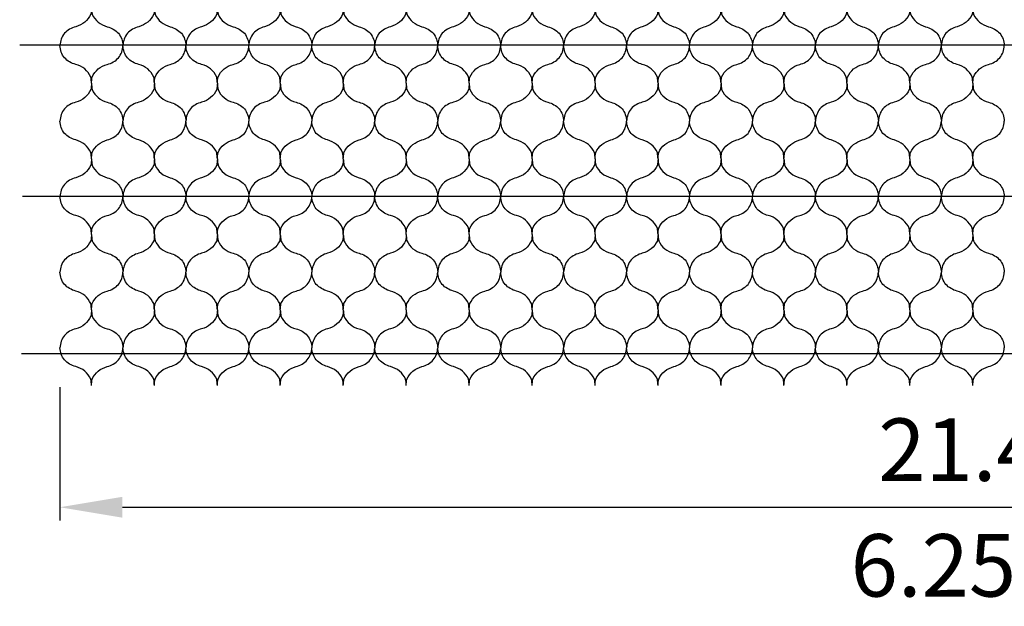
# Model space of a CAD drawing. Units: millimetres. Extents: x -572 to 220, y 227 to 471.
# Drawn here: x -478 to -441, y 314 to 336 of the extents above; entities that cross this region are included whole.
import ezdxf

# ---------------------------------------------------------------- set-up
doc = ezdxf.new("R2010")
doc.units = ezdxf.units.MM
doc.layers.add('CADdetails-11-VERYFINE', color=7, linetype='Continuous', true_color=0x35ae1c)
doc.layers.add('CADdetails-2-FINELIGHT', color=7, linetype='Continuous')
doc.layers.add('CADdetails-7-VERYFINE', color=7, linetype='Continuous')
doc.styles.add('CADdetails-DIMENSIONS', font='ARIALN.TTF', dxfattribs={"height": 2.38})
doc.dimstyles.new('CADdetails-DIM', dxfattribs={"dimtxt": 2.38, "dimasz": 2.38, "dimexe": 0.5, "dimexo": 1.5, "dimgap": 1, "dimtad": 1, "dimzin": 0, "dimdsep": 46, "dimtxsty": 'CADdetails-DIMENSIONS', "dimcen": 1, "dimclrd": 256, "dimclre": 256, "dimclrt": 256, "dimadec": 0, "dimazin": 0, "dimtfac": 1, "dimtofl": 0, "dimtmove": 0, "dimatfit": 3, "dimfxl": 1, "dimtolj": 1, "dimtzin": 0, "dimarcsym": 0})

# ---------------------------------------------------------------- blocks, each defined once
blk = doc.blocks.new('*D64')
at = {"layer": 'CADdetails-7-VERYFINE', "lineweight": -2}
for p, q in [((-476.754, 321.991), (-476.754, 316.908)), ((-407.154, 321.991), (-407.154, 316.908)), ((-474.374, 317.408), (-409.534, 317.408))]:
    blk.add_line(p, q, dxfattribs=at)
at = {"layer": 'CADdetails-7-VERYFINE'}
for points in [[(-474.374, 317.805), (-474.374, 317.011), (-476.754, 317.408)], [(-409.534, 317.011), (-409.534, 317.805), (-407.154, 317.408)]]:
    blk.add_solid(points, dxfattribs=at)
at = {"layer": 'Defpoints', "color": 0}
for p in [(-476.754, 323.491), (-407.154, 323.491), (-407.154, 317.408)]:
    blk.add_point(p, dxfattribs=at)
at = {"layer": 'CADdetails-7-VERYFINE', "char_height": 2.38, "attachment_point": 5, "style": 'CADdetails-DIMENSIONS'}
for s, insert in [("\\A1;21.4'", (-441.954, 319.603)), ('\\A1;6.25m', (-441.954, 315.193))]:
    blk.add_mtext(s, dxfattribs=dict(at, insert=insert))

msp = doc.modelspace()

# ---------------------------------------------------------------- linework, layer by layer
at = {"layer": 'CADdetails-11-VERYFINE'}
for points in [[(-475.554, 336.451, -0.028859), (-475.578, 336.211, -0.229694), (-476.154, 335.731, 0.142998), (-476.582, 335.479, 0.159821), (-476.754, 335.011)], [(-475.554, 336.451, 0.028859), (-475.53, 336.211, 0.229694), (-474.954, 335.731, -0.142998), (-474.525, 335.479, -0.159821), (-474.354, 335.011)], [(-473.154, 336.451, -0.028859), (-473.178, 336.211, -0.229694), (-473.754, 335.731, 0.142998), (-474.182, 335.479, 0.159821), (-474.354, 335.011)], [(-473.154, 336.451, 0.028859), (-473.13, 336.211, 0.229694), (-472.554, 335.731, -0.142998), (-472.125, 335.479, -0.159821), (-471.954, 335.011)], [(-470.754, 336.451, -0.028859), (-470.778, 336.211, -0.229694), (-471.354, 335.731, 0.142998), (-471.782, 335.479, 0.159821), (-471.954, 335.011)], [(-470.754, 336.451, 0.028859), (-470.73, 336.211, 0.229694), (-470.154, 335.731, -0.142998), (-469.725, 335.479, -0.159821), (-469.554, 335.011)], [(-468.354, 336.451, -0.028859), (-468.378, 336.211, -0.229694), (-468.954, 335.731, 0.142998), (-469.382, 335.479, 0.159821), (-469.554, 335.011)], [(-468.354, 336.451, 0.028859), (-468.33, 336.211, 0.229694), (-467.754, 335.731, -0.142998), (-467.325, 335.479, -0.159821), (-467.154, 335.011)], [(-465.954, 336.451, -0.028859), (-465.978, 336.211, -0.229694), (-466.554, 335.731, 0.142998), (-466.982, 335.479, 0.159821), (-467.154, 335.011)], [(-465.954, 336.451, 0.028859), (-465.93, 336.211, 0.229694), (-465.354, 335.731, -0.142998), (-464.925, 335.479, -0.159821), (-464.754, 335.011)], [(-463.554, 336.451, -0.028859), (-463.578, 336.211, -0.229694), (-464.154, 335.731, 0.142998), (-464.582, 335.479, 0.159821), (-464.754, 335.011)], [(-463.554, 336.451, 0.028859), (-463.53, 336.211, 0.229694), (-462.954, 335.731, -0.142998), (-462.525, 335.479, -0.159821), (-462.354, 335.011)], [(-461.154, 336.451, -0.028859), (-461.178, 336.211, -0.229694), (-461.754, 335.731, 0.142998), (-462.182, 335.479, 0.159821), (-462.354, 335.011)], [(-461.154, 336.451, 0.028859), (-461.13, 336.211, 0.229694), (-460.554, 335.731, -0.142998), (-460.125, 335.479, -0.159821), (-459.954, 335.011)], [(-458.754, 336.451, -0.028859), (-458.778, 336.211, -0.229694), (-459.354, 335.731, 0.142998), (-459.782, 335.479, 0.159821), (-459.954, 335.011)], [(-458.754, 336.451, 0.028859), (-458.73, 336.211, 0.229694), (-458.154, 335.731, -0.142998), (-457.725, 335.479, -0.159821), (-457.554, 335.011)], [(-456.354, 336.451, -0.028859), (-456.378, 336.211, -0.229694), (-456.954, 335.731, 0.142998), (-457.382, 335.479, 0.159821), (-457.554, 335.011)], [(-456.354, 336.451, 0.028859), (-456.33, 336.211, 0.229694), (-455.754, 335.731, -0.142998), (-455.325, 335.479, -0.159821), (-455.154, 335.011)], [(-453.954, 336.451, -0.028859), (-453.978, 336.211, -0.229694), (-454.554, 335.731, 0.142998), (-454.982, 335.479, 0.159821), (-455.154, 335.011)], [(-453.954, 336.451, 0.028859), (-453.93, 336.211, 0.229694), (-453.354, 335.731, -0.142998), (-452.925, 335.479, -0.159821), (-452.754, 335.011)], [(-451.554, 336.451, -0.028859), (-451.578, 336.211, -0.229694), (-452.154, 335.731, 0.142998), (-452.582, 335.479, 0.159821), (-452.754, 335.011)], [(-451.554, 336.451, 0.028859), (-451.53, 336.211, 0.229694), (-450.954, 335.731, -0.142998), (-450.525, 335.479, -0.159821), (-450.354, 335.011)], [(-449.154, 336.451, -0.028859), (-449.178, 336.211, -0.229694), (-449.754, 335.731, 0.142998), (-450.182, 335.479, 0.159821), (-450.354, 335.011)], [(-449.154, 336.451, 0.028859), (-449.13, 336.211, 0.229694), (-448.554, 335.731, -0.142998), (-448.125, 335.479, -0.159821), (-447.954, 335.011)], [(-446.754, 336.451, -0.028859), (-446.778, 336.211, -0.229694), (-447.354, 335.731, 0.142998), (-447.782, 335.479, 0.159821), (-447.954, 335.011)], [(-446.754, 336.451, 0.028859), (-446.73, 336.211, 0.229694), (-446.154, 335.731, -0.142998), (-445.725, 335.479, -0.159821), (-445.554, 335.011)], [(-444.354, 336.451, -0.028859), (-444.378, 336.211, -0.229694), (-444.954, 335.731, 0.142998), (-445.382, 335.479, 0.159821), (-445.554, 335.011)], [(-444.354, 336.451, 0.028859), (-444.33, 336.211, 0.229694), (-443.754, 335.731, -0.142998), (-443.325, 335.479, -0.159821), (-443.154, 335.011)], [(-441.954, 336.451, -0.028859), (-441.978, 336.211, -0.229694), (-442.554, 335.731, 0.142998), (-442.982, 335.479, 0.159821), (-443.154, 335.011)], [(-441.954, 336.451, 0.028859), (-441.93, 336.211, 0.229694), (-441.354, 335.731, -0.142998), (-440.925, 335.479, -0.159821), (-440.754, 335.011)], [(-475.554, 333.571, 0.028859), (-475.578, 333.811, 0.229694), (-476.154, 334.291, -0.142998), (-476.582, 334.543, -0.159821), (-476.754, 335.011)], [(-475.554, 333.571, -0.028859), (-475.53, 333.811, -0.229694), (-474.954, 334.291, 0.142998), (-474.525, 334.543, 0.159821), (-474.354, 335.011)], [(-473.154, 333.571, 0.028859), (-473.178, 333.811, 0.229694), (-473.754, 334.291, -0.142998), (-474.182, 334.543, -0.159821), (-474.354, 335.011)], [(-473.154, 333.571, -0.028859), (-473.13, 333.811, -0.229694), (-472.554, 334.291, 0.142998), (-472.125, 334.543, 0.159821), (-471.954, 335.011)], [(-470.754, 333.571, 0.028859), (-470.778, 333.811, 0.229694), (-471.354, 334.291, -0.142998), (-471.782, 334.543, -0.159821), (-471.954, 335.011)], [(-470.754, 333.571, -0.028859), (-470.73, 333.811, -0.229694), (-470.154, 334.291, 0.142998), (-469.725, 334.543, 0.159821), (-469.554, 335.011)], [(-468.354, 333.571, 0.028859), (-468.378, 333.811, 0.229694), (-468.954, 334.291, -0.142998), (-469.382, 334.543, -0.159821), (-469.554, 335.011)], [(-468.354, 333.571, -0.028859), (-468.33, 333.811, -0.229694), (-467.754, 334.291, 0.142998), (-467.325, 334.543, 0.159821), (-467.154, 335.011)], [(-465.954, 333.571, 0.028859), (-465.978, 333.811, 0.229694), (-466.554, 334.291, -0.142998), (-466.982, 334.543, -0.159821), (-467.154, 335.011)], [(-465.954, 333.571, -0.028859), (-465.93, 333.811, -0.229694), (-465.354, 334.291, 0.142998), (-464.925, 334.543, 0.159821), (-464.754, 335.011)], [(-463.554, 333.571, 0.028859), (-463.578, 333.811, 0.229694), (-464.154, 334.291, -0.142998), (-464.582, 334.543, -0.159821), (-464.754, 335.011)], [(-463.554, 333.571, -0.028859), (-463.53, 333.811, -0.229694), (-462.954, 334.291, 0.142998), (-462.525, 334.543, 0.159821), (-462.354, 335.011)], [(-461.154, 333.571, 0.028859), (-461.178, 333.811, 0.229694), (-461.754, 334.291, -0.142998), (-462.182, 334.543, -0.159821), (-462.354, 335.011)], [(-461.154, 333.571, -0.028859), (-461.13, 333.811, -0.229694), (-460.554, 334.291, 0.142998), (-460.125, 334.543, 0.159821), (-459.954, 335.011)], [(-458.754, 333.571, 0.028859), (-458.778, 333.811, 0.229694), (-459.354, 334.291, -0.142998), (-459.782, 334.543, -0.159821), (-459.954, 335.011)], [(-458.754, 333.571, -0.028859), (-458.73, 333.811, -0.229694), (-458.154, 334.291, 0.142998), (-457.725, 334.543, 0.159821), (-457.554, 335.011)], [(-456.354, 333.571, 0.028859), (-456.378, 333.811, 0.229694), (-456.954, 334.291, -0.142998), (-457.382, 334.543, -0.159821), (-457.554, 335.011)], [(-456.354, 333.571, -0.028859), (-456.33, 333.811, -0.229694), (-455.754, 334.291, 0.142998), (-455.325, 334.543, 0.159821), (-455.154, 335.011)], [(-453.954, 333.571, 0.028859), (-453.978, 333.811, 0.229694), (-454.554, 334.291, -0.142998), (-454.982, 334.543, -0.159821), (-455.154, 335.011)], [(-453.954, 333.571, -0.028859), (-453.93, 333.811, -0.229694), (-453.354, 334.291, 0.142998), (-452.925, 334.543, 0.159821), (-452.754, 335.011)], [(-451.554, 333.571, 0.028859), (-451.578, 333.811, 0.229694), (-452.154, 334.291, -0.142998), (-452.582, 334.543, -0.159821), (-452.754, 335.011)], [(-451.554, 333.571, -0.028859), (-451.53, 333.811, -0.229694), (-450.954, 334.291, 0.142998), (-450.525, 334.543, 0.159821), (-450.354, 335.011)], [(-449.154, 333.571, 0.028859), (-449.178, 333.811, 0.229694), (-449.754, 334.291, -0.142998), (-450.182, 334.543, -0.159821), (-450.354, 335.011)], [(-449.154, 333.571, -0.028859), (-449.13, 333.811, -0.229694), (-448.554, 334.291, 0.142998), (-448.125, 334.543, 0.159821), (-447.954, 335.011)], [(-446.754, 333.571, 0.028859), (-446.778, 333.811, 0.229694), (-447.354, 334.291, -0.142998), (-447.782, 334.543, -0.159821), (-447.954, 335.011)], [(-446.754, 333.571, -0.028859), (-446.73, 333.811, -0.229694), (-446.154, 334.291, 0.142998), (-445.725, 334.543, 0.159821), (-445.554, 335.011)], [(-444.354, 333.571, 0.028859), (-444.378, 333.811, 0.229694), (-444.954, 334.291, -0.142998), (-445.382, 334.543, -0.159821), (-445.554, 335.011)], [(-444.354, 333.571, -0.028859), (-444.33, 333.811, -0.229694), (-443.754, 334.291, 0.142998), (-443.325, 334.543, 0.159821), (-443.154, 335.011)], [(-441.954, 333.571, 0.028859), (-441.978, 333.811, 0.229694), (-442.554, 334.291, -0.142998), (-442.982, 334.543, -0.159821), (-443.154, 335.011)], [(-441.954, 333.571, -0.028859), (-441.93, 333.811, -0.229694), (-441.354, 334.291, 0.142998), (-440.925, 334.543, 0.159821), (-440.754, 335.011)], [(-475.554, 333.571, -0.028859), (-475.578, 333.331, -0.229694), (-476.154, 332.851, 0.142998), (-476.582, 332.599, 0.159821), (-476.754, 332.131)], [(-475.554, 333.571, 0.028859), (-475.53, 333.331, 0.229694), (-474.954, 332.851, -0.142998), (-474.525, 332.599, -0.159821), (-474.354, 332.131)], [(-473.154, 333.571, -0.028859), (-473.178, 333.331, -0.229694), (-473.754, 332.851, 0.142998), (-474.182, 332.599, 0.159821), (-474.354, 332.131)], [(-473.154, 333.571, 0.028859), (-473.13, 333.331, 0.229694), (-472.554, 332.851, -0.142998), (-472.125, 332.599, -0.159821), (-471.954, 332.131)], [(-470.754, 333.571, -0.028859), (-470.778, 333.331, -0.229694), (-471.354, 332.851, 0.142998), (-471.782, 332.599, 0.159821), (-471.954, 332.131)], [(-470.754, 333.571, 0.028859), (-470.73, 333.331, 0.229694), (-470.154, 332.851, -0.142998), (-469.725, 332.599, -0.159821), (-469.554, 332.131)], [(-468.354, 333.571, -0.028859), (-468.378, 333.331, -0.229694), (-468.954, 332.851, 0.142998), (-469.382, 332.599, 0.159821), (-469.554, 332.131)], [(-468.354, 333.571, 0.028859), (-468.33, 333.331, 0.229694), (-467.754, 332.851, -0.142998), (-467.325, 332.599, -0.159821), (-467.154, 332.131)], [(-465.954, 333.571, -0.028859), (-465.978, 333.331, -0.229694), (-466.554, 332.851, 0.142998), (-466.982, 332.599, 0.159821), (-467.154, 332.131)], [(-465.954, 333.571, 0.028859), (-465.93, 333.331, 0.229694), (-465.354, 332.851, -0.142998), (-464.925, 332.599, -0.159821), (-464.754, 332.131)], [(-463.554, 333.571, -0.028859), (-463.578, 333.331, -0.229694), (-464.154, 332.851, 0.142998), (-464.582, 332.599, 0.159821), (-464.754, 332.131)], [(-463.554, 333.571, 0.028859), (-463.53, 333.331, 0.229694), (-462.954, 332.851, -0.142998), (-462.525, 332.599, -0.159821), (-462.354, 332.131)], [(-461.154, 333.571, -0.028859), (-461.178, 333.331, -0.229694), (-461.754, 332.851, 0.142998), (-462.182, 332.599, 0.159821), (-462.354, 332.131)], [(-461.154, 333.571, 0.028859), (-461.13, 333.331, 0.229694), (-460.554, 332.851, -0.142998), (-460.125, 332.599, -0.159821), (-459.954, 332.131)], [(-458.754, 333.571, -0.028859), (-458.778, 333.331, -0.229694), (-459.354, 332.851, 0.142998), (-459.782, 332.599, 0.159821), (-459.954, 332.131)], [(-458.754, 333.571, 0.028859), (-458.73, 333.331, 0.229694), (-458.154, 332.851, -0.142998), (-457.725, 332.599, -0.159821), (-457.554, 332.131)], [(-456.354, 333.571, -0.028859), (-456.378, 333.331, -0.229694), (-456.954, 332.851, 0.142998), (-457.382, 332.599, 0.159821), (-457.554, 332.131)], [(-456.354, 333.571, 0.028859), (-456.33, 333.331, 0.229694), (-455.754, 332.851, -0.142998), (-455.325, 332.599, -0.159821), (-455.154, 332.131)], [(-453.954, 333.571, -0.028859), (-453.978, 333.331, -0.229694), (-454.554, 332.851, 0.142998), (-454.982, 332.599, 0.159821), (-455.154, 332.131)], [(-453.954, 333.571, 0.028859), (-453.93, 333.331, 0.229694), (-453.354, 332.851, -0.142998), (-452.925, 332.599, -0.159821), (-452.754, 332.131)], [(-451.554, 333.571, -0.028859), (-451.578, 333.331, -0.229694), (-452.154, 332.851, 0.142998), (-452.582, 332.599, 0.159821), (-452.754, 332.131)], [(-451.554, 333.571, 0.028859), (-451.53, 333.331, 0.229694), (-450.954, 332.851, -0.142998), (-450.525, 332.599, -0.159821), (-450.354, 332.131)], [(-449.154, 333.571, -0.028859), (-449.178, 333.331, -0.229694), (-449.754, 332.851, 0.142998), (-450.182, 332.599, 0.159821), (-450.354, 332.131)], [(-449.154, 333.571, 0.028859), (-449.13, 333.331, 0.229694), (-448.554, 332.851, -0.142998), (-448.125, 332.599, -0.159821), (-447.954, 332.131)], [(-446.754, 333.571, -0.028859), (-446.778, 333.331, -0.229694), (-447.354, 332.851, 0.142998), (-447.782, 332.599, 0.159821), (-447.954, 332.131)], [(-446.754, 333.571, 0.028859), (-446.73, 333.331, 0.229694), (-446.154, 332.851, -0.142998), (-445.725, 332.599, -0.159821), (-445.554, 332.131)], [(-444.354, 333.571, -0.028859), (-444.378, 333.331, -0.229694), (-444.954, 332.851, 0.142998), (-445.382, 332.599, 0.159821), (-445.554, 332.131)], [(-444.354, 333.571, 0.028859), (-444.33, 333.331, 0.229694), (-443.754, 332.851, -0.142998), (-443.325, 332.599, -0.159821), (-443.154, 332.131)], [(-441.954, 333.571, -0.028859), (-441.978, 333.331, -0.229694), (-442.554, 332.851, 0.142998), (-442.982, 332.599, 0.159821), (-443.154, 332.131)], [(-441.954, 333.571, 0.028859), (-441.93, 333.331, 0.229694), (-441.354, 332.851, -0.142998), (-440.925, 332.599, -0.159821), (-440.754, 332.131)], [(-475.554, 330.691, 0.028859), (-475.578, 330.931, 0.229694), (-476.154, 331.411, -0.142998), (-476.582, 331.663, -0.159821), (-476.754, 332.131)], [(-475.554, 330.691, -0.028859), (-475.53, 330.931, -0.229694), (-474.954, 331.411, 0.142998), (-474.525, 331.663, 0.159821), (-474.354, 332.131)], [(-473.154, 330.691, 0.028859), (-473.178, 330.931, 0.229694), (-473.754, 331.411, -0.142998), (-474.182, 331.663, -0.159821), (-474.354, 332.131)], [(-473.154, 330.691, -0.028859), (-473.13, 330.931, -0.229694), (-472.554, 331.411, 0.142998), (-472.125, 331.663, 0.159821), (-471.954, 332.131)], [(-470.754, 330.691, 0.028859), (-470.778, 330.931, 0.229694), (-471.354, 331.411, -0.142998), (-471.782, 331.663, -0.159821), (-471.954, 332.131)], [(-470.754, 330.691, -0.028859), (-470.73, 330.931, -0.229694), (-470.154, 331.411, 0.142998), (-469.725, 331.663, 0.159821), (-469.554, 332.131)], [(-468.354, 330.691, 0.028859), (-468.378, 330.931, 0.229694), (-468.954, 331.411, -0.142998), (-469.382, 331.663, -0.159821), (-469.554, 332.131)], [(-468.354, 330.691, -0.028859), (-468.33, 330.931, -0.229694), (-467.754, 331.411, 0.142998), (-467.325, 331.663, 0.159821), (-467.154, 332.131)], [(-465.954, 330.691, 0.028859), (-465.978, 330.931, 0.229694), (-466.554, 331.411, -0.142998), (-466.982, 331.663, -0.159821), (-467.154, 332.131)], [(-465.954, 330.691, -0.028859), (-465.93, 330.931, -0.229694), (-465.354, 331.411, 0.142998), (-464.925, 331.663, 0.159821), (-464.754, 332.131)], [(-463.554, 330.691, 0.028859), (-463.578, 330.931, 0.229694), (-464.154, 331.411, -0.142998), (-464.582, 331.663, -0.159821), (-464.754, 332.131)], [(-463.554, 330.691, -0.028859), (-463.53, 330.931, -0.229694), (-462.954, 331.411, 0.142998), (-462.525, 331.663, 0.159821), (-462.354, 332.131)], [(-461.154, 330.691, 0.028859), (-461.178, 330.931, 0.229694), (-461.754, 331.411, -0.142998), (-462.182, 331.663, -0.159821), (-462.354, 332.131)], [(-461.154, 330.691, -0.028859), (-461.13, 330.931, -0.229694), (-460.554, 331.411, 0.142998), (-460.125, 331.663, 0.159821), (-459.954, 332.131)], [(-458.754, 330.691, 0.028859), (-458.778, 330.931, 0.229694), (-459.354, 331.411, -0.142998), (-459.782, 331.663, -0.159821), (-459.954, 332.131)], [(-458.754, 330.691, -0.028859), (-458.73, 330.931, -0.229694), (-458.154, 331.411, 0.142998), (-457.725, 331.663, 0.159821), (-457.554, 332.131)], [(-456.354, 330.691, 0.028859), (-456.378, 330.931, 0.229694), (-456.954, 331.411, -0.142998), (-457.382, 331.663, -0.159821), (-457.554, 332.131)], [(-456.354, 330.691, -0.028859), (-456.33, 330.931, -0.229694), (-455.754, 331.411, 0.142998), (-455.325, 331.663, 0.159821), (-455.154, 332.131)], [(-453.954, 330.691, 0.028859), (-453.978, 330.931, 0.229694), (-454.554, 331.411, -0.142998), (-454.982, 331.663, -0.159821), (-455.154, 332.131)], [(-453.954, 330.691, -0.028859), (-453.93, 330.931, -0.229694), (-453.354, 331.411, 0.142998), (-452.925, 331.663, 0.159821), (-452.754, 332.131)], [(-451.554, 330.691, 0.028859), (-451.578, 330.931, 0.229694), (-452.154, 331.411, -0.142998), (-452.582, 331.663, -0.159821), (-452.754, 332.131)], [(-451.554, 330.691, -0.028859), (-451.53, 330.931, -0.229694), (-450.954, 331.411, 0.142998), (-450.525, 331.663, 0.159821), (-450.354, 332.131)], [(-449.154, 330.691, 0.028859), (-449.178, 330.931, 0.229694), (-449.754, 331.411, -0.142998), (-450.182, 331.663, -0.159821), (-450.354, 332.131)], [(-449.154, 330.691, -0.028859), (-449.13, 330.931, -0.229694), (-448.554, 331.411, 0.142998), (-448.125, 331.663, 0.159821), (-447.954, 332.131)], [(-446.754, 330.691, 0.028859), (-446.778, 330.931, 0.229694), (-447.354, 331.411, -0.142998), (-447.782, 331.663, -0.159821), (-447.954, 332.131)], [(-446.754, 330.691, -0.028859), (-446.73, 330.931, -0.229694), (-446.154, 331.411, 0.142998), (-445.725, 331.663, 0.159821), (-445.554, 332.131)], [(-444.354, 330.691, 0.028859), (-444.378, 330.931, 0.229694), (-444.954, 331.411, -0.142998), (-445.382, 331.663, -0.159821), (-445.554, 332.131)], [(-444.354, 330.691, -0.028859), (-444.33, 330.931, -0.229694), (-443.754, 331.411, 0.142998), (-443.325, 331.663, 0.159821), (-443.154, 332.131)], [(-441.954, 330.691, 0.028859), (-441.978, 330.931, 0.229694), (-442.554, 331.411, -0.142998), (-442.982, 331.663, -0.159821), (-443.154, 332.131)], [(-441.954, 330.691, -0.028859), (-441.93, 330.931, -0.229694), (-441.354, 331.411, 0.142998), (-440.925, 331.663, 0.159821), (-440.754, 332.131)], [(-475.554, 330.691, -0.028859), (-475.578, 330.451, -0.229694), (-476.154, 329.971, 0.142998), (-476.582, 329.719, 0.159821), (-476.754, 329.251)], [(-475.554, 330.691, 0.028859), (-475.53, 330.451, 0.229694), (-474.954, 329.971, -0.142998), (-474.525, 329.719, -0.159821), (-474.354, 329.251)], [(-473.154, 330.691, -0.028859), (-473.178, 330.451, -0.229694), (-473.754, 329.971, 0.142998), (-474.182, 329.719, 0.159821), (-474.354, 329.251)], [(-473.154, 330.691, 0.028859), (-473.13, 330.451, 0.229694), (-472.554, 329.971, -0.142998), (-472.125, 329.719, -0.159821), (-471.954, 329.251)], [(-470.754, 330.691, -0.028859), (-470.778, 330.451, -0.229694), (-471.354, 329.971, 0.142998), (-471.782, 329.719, 0.159821), (-471.954, 329.251)], [(-470.754, 330.691, 0.028859), (-470.73, 330.451, 0.229694), (-470.154, 329.971, -0.142998), (-469.725, 329.719, -0.159821), (-469.554, 329.251)], [(-468.354, 330.691, -0.028859), (-468.378, 330.451, -0.229694), (-468.954, 329.971, 0.142998), (-469.382, 329.719, 0.159821), (-469.554, 329.251)], [(-468.354, 330.691, 0.028859), (-468.33, 330.451, 0.229694), (-467.754, 329.971, -0.142998), (-467.325, 329.719, -0.159821), (-467.154, 329.251)], [(-465.954, 330.691, -0.028859), (-465.978, 330.451, -0.229694), (-466.554, 329.971, 0.142998), (-466.982, 329.719, 0.159821), (-467.154, 329.251)], [(-465.954, 330.691, 0.028859), (-465.93, 330.451, 0.229694), (-465.354, 329.971, -0.142998), (-464.925, 329.719, -0.159821), (-464.754, 329.251)], [(-463.554, 330.691, -0.028859), (-463.578, 330.451, -0.229694), (-464.154, 329.971, 0.142998), (-464.582, 329.719, 0.159821), (-464.754, 329.251)], [(-463.554, 330.691, 0.028859), (-463.53, 330.451, 0.229694), (-462.954, 329.971, -0.142998), (-462.525, 329.719, -0.159821), (-462.354, 329.251)], [(-461.154, 330.691, -0.028859), (-461.178, 330.451, -0.229694), (-461.754, 329.971, 0.142998), (-462.182, 329.719, 0.159821), (-462.354, 329.251)], [(-461.154, 330.691, 0.028859), (-461.13, 330.451, 0.229694), (-460.554, 329.971, -0.142998), (-460.125, 329.719, -0.159821), (-459.954, 329.251)], [(-458.754, 330.691, -0.028859), (-458.778, 330.451, -0.229694), (-459.354, 329.971, 0.142998), (-459.782, 329.719, 0.159821), (-459.954, 329.251)], [(-458.754, 330.691, 0.028859), (-458.73, 330.451, 0.229694), (-458.154, 329.971, -0.142998), (-457.725, 329.719, -0.159821), (-457.554, 329.251)], [(-456.354, 330.691, -0.028859), (-456.378, 330.451, -0.229694), (-456.954, 329.971, 0.142998), (-457.382, 329.719, 0.159821), (-457.554, 329.251)], [(-456.354, 330.691, 0.028859), (-456.33, 330.451, 0.229694), (-455.754, 329.971, -0.142998), (-455.325, 329.719, -0.159821), (-455.154, 329.251)], [(-453.954, 330.691, -0.028859), (-453.978, 330.451, -0.229694), (-454.554, 329.971, 0.142998), (-454.982, 329.719, 0.159821), (-455.154, 329.251)], [(-453.954, 330.691, 0.028859), (-453.93, 330.451, 0.229694), (-453.354, 329.971, -0.142998), (-452.925, 329.719, -0.159821), (-452.754, 329.251)], [(-451.554, 330.691, -0.028859), (-451.578, 330.451, -0.229694), (-452.154, 329.971, 0.142998), (-452.582, 329.719, 0.159821), (-452.754, 329.251)], [(-451.554, 330.691, 0.028859), (-451.53, 330.451, 0.229694), (-450.954, 329.971, -0.142998), (-450.525, 329.719, -0.159821), (-450.354, 329.251)], [(-449.154, 330.691, -0.028859), (-449.178, 330.451, -0.229694), (-449.754, 329.971, 0.142998), (-450.182, 329.719, 0.159821), (-450.354, 329.251)], [(-449.154, 330.691, 0.028859), (-449.13, 330.451, 0.229694), (-448.554, 329.971, -0.142998), (-448.125, 329.719, -0.159821), (-447.954, 329.251)], [(-446.754, 330.691, -0.028859), (-446.778, 330.451, -0.229694), (-447.354, 329.971, 0.142998), (-447.782, 329.719, 0.159821), (-447.954, 329.251)], [(-446.754, 330.691, 0.028859), (-446.73, 330.451, 0.229694), (-446.154, 329.971, -0.142998), (-445.725, 329.719, -0.159821), (-445.554, 329.251)], [(-444.354, 330.691, -0.028859), (-444.378, 330.451, -0.229694), (-444.954, 329.971, 0.142998), (-445.382, 329.719, 0.159821), (-445.554, 329.251)], [(-444.354, 330.691, 0.028859), (-444.33, 330.451, 0.229694), (-443.754, 329.971, -0.142998), (-443.325, 329.719, -0.159821), (-443.154, 329.251)], [(-441.954, 330.691, -0.028859), (-441.978, 330.451, -0.229694), (-442.554, 329.971, 0.142998), (-442.982, 329.719, 0.159821), (-443.154, 329.251)], [(-441.954, 330.691, 0.028859), (-441.93, 330.451, 0.229694), (-441.354, 329.971, -0.142998), (-440.925, 329.719, -0.159821), (-440.754, 329.251)], [(-475.554, 327.811, 0.028859), (-475.578, 328.051, 0.229694), (-476.154, 328.531, -0.142998), (-476.582, 328.783, -0.159821), (-476.754, 329.251)], [(-475.554, 327.811, -0.028859), (-475.53, 328.051, -0.229694), (-474.954, 328.531, 0.142998), (-474.525, 328.783, 0.159821), (-474.354, 329.251)], [(-473.154, 327.811, 0.028859), (-473.178, 328.051, 0.229694), (-473.754, 328.531, -0.142998), (-474.182, 328.783, -0.159821), (-474.354, 329.251)], [(-473.154, 327.811, -0.028859), (-473.13, 328.051, -0.229694), (-472.554, 328.531, 0.142998), (-472.125, 328.783, 0.159821), (-471.954, 329.251)], [(-470.754, 327.811, 0.028859), (-470.778, 328.051, 0.229694), (-471.354, 328.531, -0.142998), (-471.782, 328.783, -0.159821), (-471.954, 329.251)], [(-470.754, 327.811, -0.028859), (-470.73, 328.051, -0.229694), (-470.154, 328.531, 0.142998), (-469.725, 328.783, 0.159821), (-469.554, 329.251)], [(-468.354, 327.811, 0.028859), (-468.378, 328.051, 0.229694), (-468.954, 328.531, -0.142998), (-469.382, 328.783, -0.159821), (-469.554, 329.251)], [(-468.354, 327.811, -0.028859), (-468.33, 328.051, -0.229694), (-467.754, 328.531, 0.142998), (-467.325, 328.783, 0.159821), (-467.154, 329.251)], [(-465.954, 327.811, 0.028859), (-465.978, 328.051, 0.229694), (-466.554, 328.531, -0.142998), (-466.982, 328.783, -0.159821), (-467.154, 329.251)], [(-465.954, 327.811, -0.028859), (-465.93, 328.051, -0.229694), (-465.354, 328.531, 0.142998), (-464.925, 328.783, 0.159821), (-464.754, 329.251)], [(-463.554, 327.811, 0.028859), (-463.578, 328.051, 0.229694), (-464.154, 328.531, -0.142998), (-464.582, 328.783, -0.159821), (-464.754, 329.251)], [(-463.554, 327.811, -0.028859), (-463.53, 328.051, -0.229694), (-462.954, 328.531, 0.142998), (-462.525, 328.783, 0.159821), (-462.354, 329.251)], [(-461.154, 327.811, 0.028859), (-461.178, 328.051, 0.229694), (-461.754, 328.531, -0.142998), (-462.182, 328.783, -0.159821), (-462.354, 329.251)], [(-461.154, 327.811, -0.028859), (-461.13, 328.051, -0.229694), (-460.554, 328.531, 0.142998), (-460.125, 328.783, 0.159821), (-459.954, 329.251)], [(-458.754, 327.811, 0.028859), (-458.778, 328.051, 0.229694), (-459.354, 328.531, -0.142998), (-459.782, 328.783, -0.159821), (-459.954, 329.251)], [(-458.754, 327.811, -0.028859), (-458.73, 328.051, -0.229694), (-458.154, 328.531, 0.142998), (-457.725, 328.783, 0.159821), (-457.554, 329.251)], [(-456.354, 327.811, 0.028859), (-456.378, 328.051, 0.229694), (-456.954, 328.531, -0.142998), (-457.382, 328.783, -0.159821), (-457.554, 329.251)], [(-456.354, 327.811, -0.028859), (-456.33, 328.051, -0.229694), (-455.754, 328.531, 0.142998), (-455.325, 328.783, 0.159821), (-455.154, 329.251)], [(-453.954, 327.811, 0.028859), (-453.978, 328.051, 0.229694), (-454.554, 328.531, -0.142998), (-454.982, 328.783, -0.159821), (-455.154, 329.251)], [(-453.954, 327.811, -0.028859), (-453.93, 328.051, -0.229694), (-453.354, 328.531, 0.142998), (-452.925, 328.783, 0.159821), (-452.754, 329.251)], [(-451.554, 327.811, 0.028859), (-451.578, 328.051, 0.229694), (-452.154, 328.531, -0.142998), (-452.582, 328.783, -0.159821), (-452.754, 329.251)], [(-451.554, 327.811, -0.028859), (-451.53, 328.051, -0.229694), (-450.954, 328.531, 0.142998), (-450.525, 328.783, 0.159821), (-450.354, 329.251)], [(-449.154, 327.811, 0.028859), (-449.178, 328.051, 0.229694), (-449.754, 328.531, -0.142998), (-450.182, 328.783, -0.159821), (-450.354, 329.251)], [(-449.154, 327.811, -0.028859), (-449.13, 328.051, -0.229694), (-448.554, 328.531, 0.142998), (-448.125, 328.783, 0.159821), (-447.954, 329.251)], [(-446.754, 327.811, 0.028859), (-446.778, 328.051, 0.229694), (-447.354, 328.531, -0.142998), (-447.782, 328.783, -0.159821), (-447.954, 329.251)], [(-446.754, 327.811, -0.028859), (-446.73, 328.051, -0.229694), (-446.154, 328.531, 0.142998), (-445.725, 328.783, 0.159821), (-445.554, 329.251)], [(-444.354, 327.811, 0.028859), (-444.378, 328.051, 0.229694), (-444.954, 328.531, -0.142998), (-445.382, 328.783, -0.159821), (-445.554, 329.251)], [(-444.354, 327.811, -0.028859), (-444.33, 328.051, -0.229694), (-443.754, 328.531, 0.142998), (-443.325, 328.783, 0.159821), (-443.154, 329.251)], [(-441.954, 327.811, 0.028859), (-441.978, 328.051, 0.229694), (-442.554, 328.531, -0.142998), (-442.982, 328.783, -0.159821), (-443.154, 329.251)], [(-441.954, 327.811, -0.028859), (-441.93, 328.051, -0.229694), (-441.354, 328.531, 0.142998), (-440.925, 328.783, 0.159821), (-440.754, 329.251)], [(-475.554, 327.811, -0.028859), (-475.578, 327.571, -0.229694), (-476.154, 327.091, 0.142998), (-476.582, 326.839, 0.159821), (-476.754, 326.371)], [(-475.554, 327.811, 0.028859), (-475.53, 327.571, 0.229694), (-474.954, 327.091, -0.142998), (-474.525, 326.839, -0.159821), (-474.354, 326.371)], [(-473.154, 327.811, -0.028859), (-473.178, 327.571, -0.229694), (-473.754, 327.091, 0.142998), (-474.182, 326.839, 0.159821), (-474.354, 326.371)], [(-473.154, 327.811, 0.028859), (-473.13, 327.571, 0.229694), (-472.554, 327.091, -0.142998), (-472.125, 326.839, -0.159821), (-471.954, 326.371)], [(-470.754, 327.811, -0.028859), (-470.778, 327.571, -0.229694), (-471.354, 327.091, 0.142998), (-471.782, 326.839, 0.159821), (-471.954, 326.371)], [(-470.754, 327.811, 0.028859), (-470.73, 327.571, 0.229694), (-470.154, 327.091, -0.142998), (-469.725, 326.839, -0.159821), (-469.554, 326.371)], [(-468.354, 327.811, -0.028859), (-468.378, 327.571, -0.229694), (-468.954, 327.091, 0.142998), (-469.382, 326.839, 0.159821), (-469.554, 326.371)], [(-468.354, 327.811, 0.028859), (-468.33, 327.571, 0.229694), (-467.754, 327.091, -0.142998), (-467.325, 326.839, -0.159821), (-467.154, 326.371)], [(-465.954, 327.811, -0.028859), (-465.978, 327.571, -0.229694), (-466.554, 327.091, 0.142998), (-466.982, 326.839, 0.159821), (-467.154, 326.371)], [(-465.954, 327.811, 0.028859), (-465.93, 327.571, 0.229694), (-465.354, 327.091, -0.142998), (-464.925, 326.839, -0.159821), (-464.754, 326.371)], [(-463.554, 327.811, -0.028859), (-463.578, 327.571, -0.229694), (-464.154, 327.091, 0.142998), (-464.582, 326.839, 0.159821), (-464.754, 326.371)], [(-463.554, 327.811, 0.028859), (-463.53, 327.571, 0.229694), (-462.954, 327.091, -0.142998), (-462.525, 326.839, -0.159821), (-462.354, 326.371)], [(-461.154, 327.811, -0.028859), (-461.178, 327.571, -0.229694), (-461.754, 327.091, 0.142998), (-462.182, 326.839, 0.159821), (-462.354, 326.371)], [(-461.154, 327.811, 0.028859), (-461.13, 327.571, 0.229694), (-460.554, 327.091, -0.142998), (-460.125, 326.839, -0.159821), (-459.954, 326.371)], [(-458.754, 327.811, -0.028859), (-458.778, 327.571, -0.229694), (-459.354, 327.091, 0.142998), (-459.782, 326.839, 0.159821), (-459.954, 326.371)], [(-458.754, 327.811, 0.028859), (-458.73, 327.571, 0.229694), (-458.154, 327.091, -0.142998), (-457.725, 326.839, -0.159821), (-457.554, 326.371)], [(-456.354, 327.811, -0.028859), (-456.378, 327.571, -0.229694), (-456.954, 327.091, 0.142998), (-457.382, 326.839, 0.159821), (-457.554, 326.371)], [(-456.354, 327.811, 0.028859), (-456.33, 327.571, 0.229694), (-455.754, 327.091, -0.142998), (-455.325, 326.839, -0.159821), (-455.154, 326.371)], [(-453.954, 327.811, -0.028859), (-453.978, 327.571, -0.229694), (-454.554, 327.091, 0.142998), (-454.982, 326.839, 0.159821), (-455.154, 326.371)], [(-453.954, 327.811, 0.028859), (-453.93, 327.571, 0.229694), (-453.354, 327.091, -0.142998), (-452.925, 326.839, -0.159821), (-452.754, 326.371)], [(-451.554, 327.811, -0.028859), (-451.578, 327.571, -0.229694), (-452.154, 327.091, 0.142998), (-452.582, 326.839, 0.159821), (-452.754, 326.371)], [(-451.554, 327.811, 0.028859), (-451.53, 327.571, 0.229694), (-450.954, 327.091, -0.142998), (-450.525, 326.839, -0.159821), (-450.354, 326.371)], [(-449.154, 327.811, -0.028859), (-449.178, 327.571, -0.229694), (-449.754, 327.091, 0.142998), (-450.182, 326.839, 0.159821), (-450.354, 326.371)], [(-449.154, 327.811, 0.028859), (-449.13, 327.571, 0.229694), (-448.554, 327.091, -0.142998), (-448.125, 326.839, -0.159821), (-447.954, 326.371)], [(-446.754, 327.811, -0.028859), (-446.778, 327.571, -0.229694), (-447.354, 327.091, 0.142998), (-447.782, 326.839, 0.159821), (-447.954, 326.371)], [(-446.754, 327.811, 0.028859), (-446.73, 327.571, 0.229694), (-446.154, 327.091, -0.142998), (-445.725, 326.839, -0.159821), (-445.554, 326.371)], [(-444.354, 327.811, -0.028859), (-444.378, 327.571, -0.229694), (-444.954, 327.091, 0.142998), (-445.382, 326.839, 0.159821), (-445.554, 326.371)], [(-444.354, 327.811, 0.028859), (-444.33, 327.571, 0.229694), (-443.754, 327.091, -0.142998), (-443.325, 326.839, -0.159821), (-443.154, 326.371)], [(-441.954, 327.811, -0.028859), (-441.978, 327.571, -0.229694), (-442.554, 327.091, 0.142998), (-442.982, 326.839, 0.159821), (-443.154, 326.371)], [(-441.954, 327.811, 0.028859), (-441.93, 327.571, 0.229694), (-441.354, 327.091, -0.142998), (-440.925, 326.839, -0.159821), (-440.754, 326.371)], [(-475.554, 324.931, 0.028859), (-475.578, 325.171, 0.229694), (-476.154, 325.651, -0.142998), (-476.582, 325.903, -0.159821), (-476.754, 326.371)], [(-475.554, 324.931, -0.028859), (-475.53, 325.171, -0.229694), (-474.954, 325.651, 0.142998), (-474.525, 325.903, 0.159821), (-474.354, 326.371)], [(-473.154, 324.931, 0.028859), (-473.178, 325.171, 0.229694), (-473.754, 325.651, -0.142998), (-474.182, 325.903, -0.159821), (-474.354, 326.371)], [(-473.154, 324.931, -0.028859), (-473.13, 325.171, -0.229694), (-472.554, 325.651, 0.142998), (-472.125, 325.903, 0.159821), (-471.954, 326.371)], [(-470.754, 324.931, 0.028859), (-470.778, 325.171, 0.229694), (-471.354, 325.651, -0.142998), (-471.782, 325.903, -0.159821), (-471.954, 326.371)], [(-470.754, 324.931, -0.028859), (-470.73, 325.171, -0.229694), (-470.154, 325.651, 0.142998), (-469.725, 325.903, 0.159821), (-469.554, 326.371)], [(-468.354, 324.931, 0.028859), (-468.378, 325.171, 0.229694), (-468.954, 325.651, -0.142998), (-469.382, 325.903, -0.159821), (-469.554, 326.371)], [(-468.354, 324.931, -0.028859), (-468.33, 325.171, -0.229694), (-467.754, 325.651, 0.142998), (-467.325, 325.903, 0.159821), (-467.154, 326.371)], [(-465.954, 324.931, 0.028859), (-465.978, 325.171, 0.229694), (-466.554, 325.651, -0.142998), (-466.982, 325.903, -0.159821), (-467.154, 326.371)], [(-465.954, 324.931, -0.028859), (-465.93, 325.171, -0.229694), (-465.354, 325.651, 0.142998), (-464.925, 325.903, 0.159821), (-464.754, 326.371)], [(-463.554, 324.931, 0.028859), (-463.578, 325.171, 0.229694), (-464.154, 325.651, -0.142998), (-464.582, 325.903, -0.159821), (-464.754, 326.371)], [(-463.554, 324.931, -0.028859), (-463.53, 325.171, -0.229694), (-462.954, 325.651, 0.142998), (-462.525, 325.903, 0.159821), (-462.354, 326.371)], [(-461.154, 324.931, 0.028859), (-461.178, 325.171, 0.229694), (-461.754, 325.651, -0.142998), (-462.182, 325.903, -0.159821), (-462.354, 326.371)], [(-461.154, 324.931, -0.028859), (-461.13, 325.171, -0.229694), (-460.554, 325.651, 0.142998), (-460.125, 325.903, 0.159821), (-459.954, 326.371)], [(-458.754, 324.931, 0.028859), (-458.778, 325.171, 0.229694), (-459.354, 325.651, -0.142998), (-459.782, 325.903, -0.159821), (-459.954, 326.371)], [(-458.754, 324.931, -0.028859), (-458.73, 325.171, -0.229694), (-458.154, 325.651, 0.142998), (-457.725, 325.903, 0.159821), (-457.554, 326.371)], [(-456.354, 324.931, 0.028859), (-456.378, 325.171, 0.229694), (-456.954, 325.651, -0.142998), (-457.382, 325.903, -0.159821), (-457.554, 326.371)], [(-456.354, 324.931, -0.028859), (-456.33, 325.171, -0.229694), (-455.754, 325.651, 0.142998), (-455.325, 325.903, 0.159821), (-455.154, 326.371)], [(-453.954, 324.931, 0.028859), (-453.978, 325.171, 0.229694), (-454.554, 325.651, -0.142998), (-454.982, 325.903, -0.159821), (-455.154, 326.371)], [(-453.954, 324.931, -0.028859), (-453.93, 325.171, -0.229694), (-453.354, 325.651, 0.142998), (-452.925, 325.903, 0.159821), (-452.754, 326.371)], [(-451.554, 324.931, 0.028859), (-451.578, 325.171, 0.229694), (-452.154, 325.651, -0.142998), (-452.582, 325.903, -0.159821), (-452.754, 326.371)], [(-451.554, 324.931, -0.028859), (-451.53, 325.171, -0.229694), (-450.954, 325.651, 0.142998), (-450.525, 325.903, 0.159821), (-450.354, 326.371)], [(-449.154, 324.931, 0.028859), (-449.178, 325.171, 0.229694), (-449.754, 325.651, -0.142998), (-450.182, 325.903, -0.159821), (-450.354, 326.371)], [(-449.154, 324.931, -0.028859), (-449.13, 325.171, -0.229694), (-448.554, 325.651, 0.142998), (-448.125, 325.903, 0.159821), (-447.954, 326.371)], [(-446.754, 324.931, 0.028859), (-446.778, 325.171, 0.229694), (-447.354, 325.651, -0.142998), (-447.782, 325.903, -0.159821), (-447.954, 326.371)], [(-446.754, 324.931, -0.028859), (-446.73, 325.171, -0.229694), (-446.154, 325.651, 0.142998), (-445.725, 325.903, 0.159821), (-445.554, 326.371)], [(-444.354, 324.931, 0.028859), (-444.378, 325.171, 0.229694), (-444.954, 325.651, -0.142998), (-445.382, 325.903, -0.159821), (-445.554, 326.371)], [(-444.354, 324.931, -0.028859), (-444.33, 325.171, -0.229694), (-443.754, 325.651, 0.142998), (-443.325, 325.903, 0.159821), (-443.154, 326.371)], [(-441.954, 324.931, 0.028859), (-441.978, 325.171, 0.229694), (-442.554, 325.651, -0.142998), (-442.982, 325.903, -0.159821), (-443.154, 326.371)], [(-441.954, 324.931, -0.028859), (-441.93, 325.171, -0.229694), (-441.354, 325.651, 0.142998), (-440.925, 325.903, 0.159821), (-440.754, 326.371)], [(-475.554, 324.931, -0.028859), (-475.578, 324.691, -0.229694), (-476.154, 324.211, 0.142998), (-476.582, 323.959, 0.159821), (-476.754, 323.491)], [(-475.554, 324.931, 0.028859), (-475.53, 324.691, 0.229694), (-474.954, 324.211, -0.142998), (-474.525, 323.959, -0.159821), (-474.354, 323.491)], [(-473.154, 324.931, -0.028859), (-473.178, 324.691, -0.229694), (-473.754, 324.211, 0.142998), (-474.182, 323.959, 0.159821), (-474.354, 323.491)], [(-473.154, 324.931, 0.028859), (-473.13, 324.691, 0.229694), (-472.554, 324.211, -0.142998), (-472.125, 323.959, -0.159821), (-471.954, 323.491)], [(-470.754, 324.931, -0.028859), (-470.778, 324.691, -0.229694), (-471.354, 324.211, 0.142998), (-471.782, 323.959, 0.159821), (-471.954, 323.491)], [(-470.754, 324.931, 0.028859), (-470.73, 324.691, 0.229694), (-470.154, 324.211, -0.142998), (-469.725, 323.959, -0.159821), (-469.554, 323.491)], [(-468.354, 324.931, -0.028859), (-468.378, 324.691, -0.229694), (-468.954, 324.211, 0.142998), (-469.382, 323.959, 0.159821), (-469.554, 323.491)], [(-468.354, 324.931, 0.028859), (-468.33, 324.691, 0.229694), (-467.754, 324.211, -0.142998), (-467.325, 323.959, -0.159821), (-467.154, 323.491)], [(-465.954, 324.931, -0.028859), (-465.978, 324.691, -0.229694), (-466.554, 324.211, 0.142998), (-466.982, 323.959, 0.159821), (-467.154, 323.491)], [(-465.954, 324.931, 0.028859), (-465.93, 324.691, 0.229694), (-465.354, 324.211, -0.142998), (-464.925, 323.959, -0.159821), (-464.754, 323.491)], [(-463.554, 324.931, -0.028859), (-463.578, 324.691, -0.229694), (-464.154, 324.211, 0.142998), (-464.582, 323.959, 0.159821), (-464.754, 323.491)], [(-463.554, 324.931, 0.028859), (-463.53, 324.691, 0.229694), (-462.954, 324.211, -0.142998), (-462.525, 323.959, -0.159821), (-462.354, 323.491)], [(-461.154, 324.931, -0.028859), (-461.178, 324.691, -0.229694), (-461.754, 324.211, 0.142998), (-462.182, 323.959, 0.159821), (-462.354, 323.491)], [(-461.154, 324.931, 0.028859), (-461.13, 324.691, 0.229694), (-460.554, 324.211, -0.142998), (-460.125, 323.959, -0.159821), (-459.954, 323.491)], [(-458.754, 324.931, -0.028859), (-458.778, 324.691, -0.229694), (-459.354, 324.211, 0.142998), (-459.782, 323.959, 0.159821), (-459.954, 323.491)], [(-458.754, 324.931, 0.028859), (-458.73, 324.691, 0.229694), (-458.154, 324.211, -0.142998), (-457.725, 323.959, -0.159821), (-457.554, 323.491)], [(-456.354, 324.931, -0.028859), (-456.378, 324.691, -0.229694), (-456.954, 324.211, 0.142998), (-457.382, 323.959, 0.159821), (-457.554, 323.491)], [(-456.354, 324.931, 0.028859), (-456.33, 324.691, 0.229694), (-455.754, 324.211, -0.142998), (-455.325, 323.959, -0.159821), (-455.154, 323.491)], [(-453.954, 324.931, -0.028859), (-453.978, 324.691, -0.229694), (-454.554, 324.211, 0.142998), (-454.982, 323.959, 0.159821), (-455.154, 323.491)], [(-453.954, 324.931, 0.028859), (-453.93, 324.691, 0.229694), (-453.354, 324.211, -0.142998), (-452.925, 323.959, -0.159821), (-452.754, 323.491)], [(-451.554, 324.931, -0.028859), (-451.578, 324.691, -0.229694), (-452.154, 324.211, 0.142998), (-452.582, 323.959, 0.159821), (-452.754, 323.491)], [(-451.554, 324.931, 0.028859), (-451.53, 324.691, 0.229694), (-450.954, 324.211, -0.142998), (-450.525, 323.959, -0.159821), (-450.354, 323.491)], [(-449.154, 324.931, -0.028859), (-449.178, 324.691, -0.229694), (-449.754, 324.211, 0.142998), (-450.182, 323.959, 0.159821), (-450.354, 323.491)], [(-449.154, 324.931, 0.028859), (-449.13, 324.691, 0.229694), (-448.554, 324.211, -0.142998), (-448.125, 323.959, -0.159821), (-447.954, 323.491)], [(-446.754, 324.931, -0.028859), (-446.778, 324.691, -0.229694), (-447.354, 324.211, 0.142998), (-447.782, 323.959, 0.159821), (-447.954, 323.491)], [(-446.754, 324.931, 0.028859), (-446.73, 324.691, 0.229694), (-446.154, 324.211, -0.142998), (-445.725, 323.959, -0.159821), (-445.554, 323.491)], [(-444.354, 324.931, -0.028859), (-444.378, 324.691, -0.229694), (-444.954, 324.211, 0.142998), (-445.382, 323.959, 0.159821), (-445.554, 323.491)], [(-444.354, 324.931, 0.028859), (-444.33, 324.691, 0.229694), (-443.754, 324.211, -0.142998), (-443.325, 323.959, -0.159821), (-443.154, 323.491)], [(-441.954, 324.931, -0.028859), (-441.978, 324.691, -0.229694), (-442.554, 324.211, 0.142998), (-442.982, 323.959, 0.159821), (-443.154, 323.491)], [(-441.954, 324.931, 0.028859), (-441.93, 324.691, 0.229694), (-441.354, 324.211, -0.142998), (-440.925, 323.959, -0.159821), (-440.754, 323.491)], [(-475.554, 322.051, 0.028859), (-475.578, 322.291, 0.229694), (-476.154, 322.771, -0.142998), (-476.582, 323.023, -0.159821), (-476.754, 323.491)], [(-475.554, 322.051, -0.028859), (-475.53, 322.291, -0.229694), (-474.954, 322.771, 0.142998), (-474.525, 323.023, 0.159821), (-474.354, 323.491)], [(-473.154, 322.051, 0.028859), (-473.178, 322.291, 0.229694), (-473.754, 322.771, -0.142998), (-474.182, 323.023, -0.159821), (-474.354, 323.491)], [(-473.154, 322.051, -0.028859), (-473.13, 322.291, -0.229694), (-472.554, 322.771, 0.142998), (-472.125, 323.023, 0.159821), (-471.954, 323.491)], [(-470.754, 322.051, 0.028859), (-470.778, 322.291, 0.229694), (-471.354, 322.771, -0.142998), (-471.782, 323.023, -0.159821), (-471.954, 323.491)], [(-470.754, 322.051, -0.028859), (-470.73, 322.291, -0.229694), (-470.154, 322.771, 0.142998), (-469.725, 323.023, 0.159821), (-469.554, 323.491)], [(-468.354, 322.051, 0.028859), (-468.378, 322.291, 0.229694), (-468.954, 322.771, -0.142998), (-469.382, 323.023, -0.159821), (-469.554, 323.491)], [(-468.354, 322.051, -0.028859), (-468.33, 322.291, -0.229694), (-467.754, 322.771, 0.142998), (-467.325, 323.023, 0.159821), (-467.154, 323.491)], [(-465.954, 322.051, 0.028859), (-465.978, 322.291, 0.229694), (-466.554, 322.771, -0.142998), (-466.982, 323.023, -0.159821), (-467.154, 323.491)], [(-465.954, 322.051, -0.028859), (-465.93, 322.291, -0.229694), (-465.354, 322.771, 0.142998), (-464.925, 323.023, 0.159821), (-464.754, 323.491)], [(-463.554, 322.051, 0.028859), (-463.578, 322.291, 0.229694), (-464.154, 322.771, -0.142998), (-464.582, 323.023, -0.159821), (-464.754, 323.491)], [(-463.554, 322.051, -0.028859), (-463.53, 322.291, -0.229694), (-462.954, 322.771, 0.142998), (-462.525, 323.023, 0.159821), (-462.354, 323.491)], [(-461.154, 322.051, 0.028859), (-461.178, 322.291, 0.229694), (-461.754, 322.771, -0.142998), (-462.182, 323.023, -0.159821), (-462.354, 323.491)], [(-461.154, 322.051, -0.028859), (-461.13, 322.291, -0.229694), (-460.554, 322.771, 0.142998), (-460.125, 323.023, 0.159821), (-459.954, 323.491)], [(-458.754, 322.051, 0.028859), (-458.778, 322.291, 0.229694), (-459.354, 322.771, -0.142998), (-459.782, 323.023, -0.159821), (-459.954, 323.491)], [(-458.754, 322.051, -0.028859), (-458.73, 322.291, -0.229694), (-458.154, 322.771, 0.142998), (-457.725, 323.023, 0.159821), (-457.554, 323.491)], [(-456.354, 322.051, 0.028859), (-456.378, 322.291, 0.229694), (-456.954, 322.771, -0.142998), (-457.382, 323.023, -0.159821), (-457.554, 323.491)], [(-456.354, 322.051, -0.028859), (-456.33, 322.291, -0.229694), (-455.754, 322.771, 0.142998), (-455.325, 323.023, 0.159821), (-455.154, 323.491)], [(-453.954, 322.051, 0.028859), (-453.978, 322.291, 0.229694), (-454.554, 322.771, -0.142998), (-454.982, 323.023, -0.159821), (-455.154, 323.491)], [(-453.954, 322.051, -0.028859), (-453.93, 322.291, -0.229694), (-453.354, 322.771, 0.142998), (-452.925, 323.023, 0.159821), (-452.754, 323.491)], [(-451.554, 322.051, 0.028859), (-451.578, 322.291, 0.229694), (-452.154, 322.771, -0.142998), (-452.582, 323.023, -0.159821), (-452.754, 323.491)], [(-451.554, 322.051, -0.028859), (-451.53, 322.291, -0.229694), (-450.954, 322.771, 0.142998), (-450.525, 323.023, 0.159821), (-450.354, 323.491)], [(-449.154, 322.051, 0.028859), (-449.178, 322.291, 0.229694), (-449.754, 322.771, -0.142998), (-450.182, 323.023, -0.159821), (-450.354, 323.491)], [(-449.154, 322.051, -0.028859), (-449.13, 322.291, -0.229694), (-448.554, 322.771, 0.142998), (-448.125, 323.023, 0.159821), (-447.954, 323.491)], [(-446.754, 322.051, 0.028859), (-446.778, 322.291, 0.229694), (-447.354, 322.771, -0.142998), (-447.782, 323.023, -0.159821), (-447.954, 323.491)], [(-446.754, 322.051, -0.028859), (-446.73, 322.291, -0.229694), (-446.154, 322.771, 0.142998), (-445.725, 323.023, 0.159821), (-445.554, 323.491)], [(-444.354, 322.051, 0.028859), (-444.378, 322.291, 0.229694), (-444.954, 322.771, -0.142998), (-445.382, 323.023, -0.159821), (-445.554, 323.491)], [(-444.354, 322.051, -0.028859), (-444.33, 322.291, -0.229694), (-443.754, 322.771, 0.142998), (-443.325, 323.023, 0.159821), (-443.154, 323.491)], [(-441.954, 322.051, 0.028859), (-441.978, 322.291, 0.229694), (-442.554, 322.771, -0.142998), (-442.982, 323.023, -0.159821), (-443.154, 323.491)], [(-441.954, 322.051, -0.028859), (-441.93, 322.291, -0.229694), (-441.354, 322.771, 0.142998), (-440.925, 323.023, 0.159821), (-440.754, 323.491)]]:
    msp.add_lwpolyline(points, format="xyb", dxfattribs=at)
at = {"layer": 'CADdetails-2-FINELIGHT'}
for points in [[(-405.044, 335.022), (-478.29, 335.022)], [(-404.939, 329.251), (-478.186, 329.251)], [(-404.974, 323.258), (-478.22, 323.258)]]:
    msp.add_lwpolyline(points, dxfattribs=at)

# ---------------------------------------------------------------- dimensions: what is measured, and where the dimension line sits
at = {"layer": 'CADdetails-7-VERYFINE'}
dim = msp.add_linear_dim(base=(-407.154, 317.408), p1=(-476.754, 323.491), p2=(-407.154, 323.491), text="21.4'\\X6.25m", dimstyle='CADdetails-DIM', dxfattribs=at)
dim.commit()
dim.dimension.update_dxf_attribs({"geometry": '*D64', "text_midpoint": (-441.954, 319.603)})

doc.saveas('drawing.dxf')
